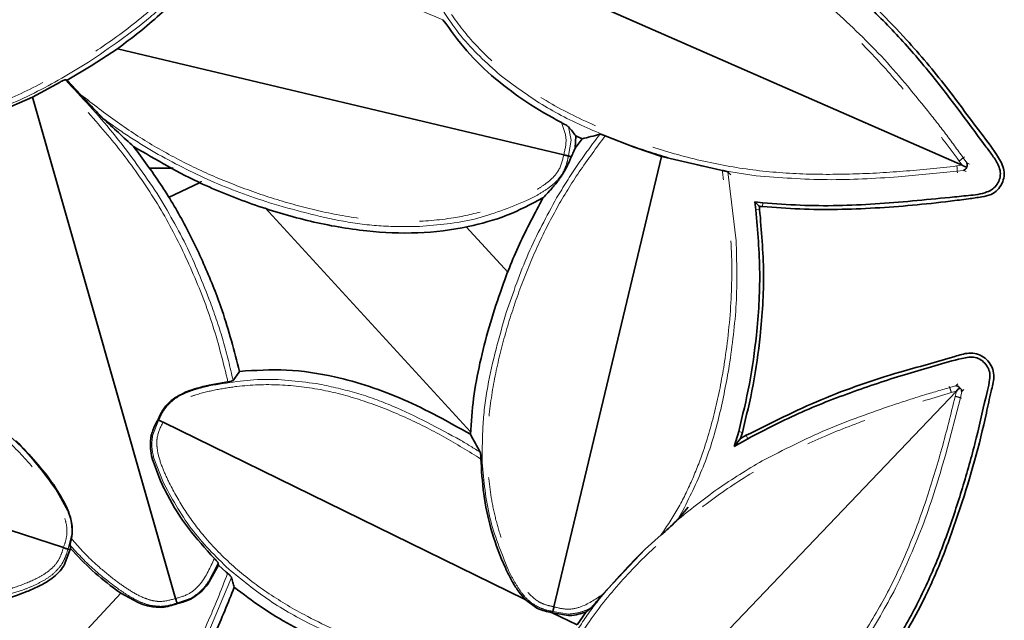
# Model space of a CAD drawing. Units: millimetres. Extents: x 5 to 879, y 5 to 589.
# Drawn here: x 232 to 253, y 86 to 99 of the extents above; entities that cross this region are included whole.
import ezdxf

# ---------------------------------------------------------------- set-up
doc = ezdxf.new("R2010")
doc.units = ezdxf.units.MM
doc.linetypes.add('PHANTOM', pattern=[12.7, 6.35, -1.27, 1.27, -1.27, 1.27, -1.27])

msp = doc.modelspace()

# ---------------------------------------------------------------- linework, layer by layer
at = {"color": 7, "linetype": 'Continuous', "lineweight": 35}
for p, q in [((240.682, 100.466), (251.715, 95.623)), ((233.711, 97.677), (234.255, 98.031)), ((234.255, 98.031), (243.48, 95.839)), ((233.217, 97.385), (233.711, 97.677)), ((232.499, 97.032), (233.07, 97.343)), ((233.177, 97.391), (233.18, 97.39)), ((233.5, 97.082), (233.217, 97.385)), ((231.794, 96.728), (232.499, 97.032)), ((232.499, 97.032), (235.458, 86.668)), ((243.728, 96.23), (243.716, 95.976)), ((243.716, 95.976), (243.858, 96.17)), ((243.858, 96.17), (243.728, 96.23)), ((244.338, 96.231), (244.933, 95.996)), ((244.933, 95.996), (245.498, 95.802)), ((245.498, 95.802), (243.277, 86.496)), ((243.636, 95.802), (243.576, 95.816)), ((243.636, 95.802), (243.634, 95.797)), ((243.636, 95.802), (243.638, 95.806)), ((245.498, 95.802), (246.726, 95.522)), ((234.907, 95.567), (235.406, 95.567)), ((246.726, 95.522), (246.753, 95.518)), ((246.934, 95.423), (246.871, 95.485)), ((251.739, 95.612), (251.715, 95.623)), ((251.807, 95.582), (251.739, 95.612)), ((235.965, 95.271), (235.311, 94.956)), ((243.154, 95.056), (243.194, 95.099)), ((247.431, 94.865), (247.451, 94.701)), ((247.431, 94.865), (247.522, 94.776)), ((247.595, 94.848), (247.431, 94.865)), ((237.307, 94.741), (241.555, 90.115)), ((242.332, 93.409), (241.465, 94.353)), ((221.687, 91.469), (233.138, 87.719)), ((236.539, 91.147), (236.15, 91.077)), ((251.666, 91.026), (251.615, 90.972)), ((243.271, 82.243), (251.596, 90.953)), ((251.615, 90.972), (251.596, 90.953)), ((235.092, 90.362), (235.095, 90.369)), ((235.088, 90.355), (235.092, 90.362)), ((235.108, 90.354), (235.092, 90.362)), ((242.682, 86.647), (235.197, 90.311)), ((247.097, 90.121), (247.005, 89.807)), ((247.005, 89.807), (247.136, 89.975)), ((247.005, 89.807), (247.288, 89.972)), ((247.173, 90.101), (247.136, 89.975)), ((247.136, 89.975), (247.249, 90.041)), ((234.974, 89.564), (235.155, 89.078)), ((241.769, 89.55), (241.771, 89.478)), ((246.051, 88.555), (245.979, 88.469)), ((245.979, 88.469), (245.832, 88.297)), ((233.302, 87.905), (233.319, 88.007)), ((245.161, 87.689), (245.495, 87.985)), ((233.153, 87.356), (233.274, 87.669)), ((233.231, 87.689), (233.275, 87.674)), ((233.275, 87.674), (233.274, 87.669)), ((233.277, 87.679), (233.275, 87.674)), ((233.277, 87.679), (233.287, 87.704)), ((245.161, 87.689), (244.281, 86.751)), ((236.344, 87.359), (236.151, 87.01)), ((236.344, 87.359), (236.505, 87.213)), ((236.505, 87.213), (236.531, 87.19)), ((230.525, 82.684), (234.324, 86.779)), ((234.235, 86.841), (234.324, 86.779)), ((234.685, 86.582), (234.324, 86.779)), ((242.682, 86.647), (242.556, 86.797)), ((235.489, 86.562), (235.481, 86.559)), ((235.489, 86.562), (235.485, 86.574)), ((235.497, 86.563), (235.489, 86.562)), ((242.682, 86.647), (242.925, 86.47)), ((243.241, 86.374), (243.24, 86.374)), ((243.755, 86.122), (243.241, 86.374)), ((243.241, 86.374), (243.247, 86.373)), ((243.247, 86.373), (243.254, 86.4)), ((243.254, 86.371), (243.247, 86.373)), ((243.578, 86.314), (243.254, 86.371)), ((243.755, 86.122), (243.947, 86.394))]:
    msp.add_line(p, q, dxfattribs=at)
at = {"color": 8, "linetype": 'PHANTOM', "lineweight": 18}
for p, q in [((233.177, 97.391), (233.178, 97.389)), ((243.582, 96.416), (243.631, 96.141)), ((243.631, 96.141), (243.579, 95.824)), ((243.48, 95.839), (243.482, 95.843)), ((243.48, 95.834), (243.48, 95.839)), ((243.576, 95.816), (243.575, 95.807)), ((243.634, 95.797), (243.575, 95.807)), ((243.579, 95.824), (243.576, 95.816)), ((243.579, 95.824), (243.638, 95.806)), ((251.652, 95.712), (251.715, 95.623)), ((251.738, 95.78), (251.764, 95.798)), ((251.738, 95.78), (251.814, 95.671)), ((251.814, 95.671), (251.867, 95.648)), ((247.456, 95.409), (246.803, 95.508)), ((246.871, 95.485), (247.044, 94.064)), ((251.615, 95.5), (250.392, 95.383)), ((251.715, 95.623), (251.607, 95.609)), ((251.746, 95.517), (251.615, 95.5)), ((251.619, 95.469), (251.615, 95.5)), ((251.8, 95.494), (251.746, 95.517)), ((247.595, 94.848), (247.587, 94.77)), ((247.53, 94.711), (247.451, 94.701)), ((251.449, 91.059), (251.457, 91.028)), ((251.457, 91.028), (251.585, 91.063)), ((251.585, 91.063), (251.625, 91.105)), ((251.747, 90.988), (251.707, 90.946)), ((251.678, 90.817), (251.369, 89.628)), ((251.491, 90.924), (251.596, 90.953)), ((251.596, 90.953), (251.572, 90.847)), ((251.707, 90.946), (251.678, 90.817)), ((251.709, 90.81), (251.678, 90.817)), ((235.095, 90.369), (235.112, 90.362)), ((235.104, 90.346), (234.984, 90.049)), ((235.104, 90.346), (235.088, 90.355)), ((235.104, 90.346), (235.108, 90.354)), ((235.108, 90.354), (235.112, 90.362)), ((235.197, 90.311), (235.195, 90.307)), ((235.199, 90.315), (235.197, 90.311)), ((247.097, 90.121), (247.173, 90.101)), ((247.249, 90.041), (247.288, 89.972)), ((235.19, 89.094), (235.007, 89.572)), ((232.977, 88.925), (233.224, 88.477)), ((245.832, 88.297), (245.944, 88.489)), ((233.312, 88.008), (233.235, 87.697)), ((233.136, 87.715), (233.138, 87.719)), ((233.139, 87.724), (233.138, 87.719)), ((233.231, 87.689), (233.229, 87.68)), ((233.274, 87.669), (233.229, 87.68)), ((233.235, 87.697), (233.231, 87.689)), ((233.235, 87.697), (233.277, 87.679)), ((236.134, 87.021), (236.335, 87.403)), ((236.616, 87.101), (236.113, 85.902)), ((235.454, 86.667), (235.458, 86.668)), ((235.458, 86.668), (235.463, 86.669)), ((235.477, 86.571), (235.485, 86.574)), ((235.481, 86.559), (235.477, 86.571)), ((235.485, 86.574), (235.494, 86.576)), ((235.494, 86.576), (235.795, 86.685)), ((235.497, 86.563), (235.494, 86.576)), ((243.24, 86.374), (243.245, 86.402)), ((243.254, 86.4), (243.245, 86.402)), ((243.254, 86.4), (243.262, 86.398)), ((243.262, 86.398), (243.254, 86.371)), ((243.262, 86.398), (243.579, 86.346)), ((243.272, 86.497), (243.277, 86.496)), ((243.277, 86.496), (243.281, 86.495)), ((244.039, 86.472), (244.05, 86.478))]:
    msp.add_line(p, q, dxfattribs=at)
for centre, start, end in [((251.316, 96.225), 303.1565, 313.3842), ((251.002, 95.508), 359.2133, 9.4409), ((250.894, 90.785), 13.1517, 23.3793), ((251.46, 90.244), 69.2084, 79.4361)]:
    msp.add_arc(centre, 0.613, start, end, dxfattribs=at)
for points, knots in [([(227.187, 95.95), (227.335, 96.291), (227.63, 96.972), (228.125, 97.965), (228.673, 98.927), (229.304, 99.833), (230.033, 100.672), (230.839, 101.442), (231.712, 102.151), (232.645, 102.757), (233.572, 103.185), (234.457, 103.431), (235.147, 103.516), (235.699, 103.519), (236.051, 103.498), (236.321, 103.438), (236.514, 103.359), (236.675, 103.233), (236.756, 103.121), (236.796, 103.065)], [0, 0, 0, 0, 0.083878, 0.167515, 0.250108, 0.333327, 0.4158, 0.500155, 0.58407, 0.668774, 0.750121, 0.813047, 0.875077, 0.906337, 0.937583, 0.954413, 0.968808, 0.984386, 1, 1, 1, 1]), ([(236.801, 103.057), (236.844, 103.003), (236.929, 102.894), (237.003, 102.703), (237.025, 102.496), (237.006, 102.22), (236.926, 101.877), (236.766, 101.349), (236.49, 100.711), (236.002, 99.932), (235.329, 99.164), (234.484, 98.441), (233.556, 97.804), (232.589, 97.25), (231.578, 96.789), (230.53, 96.441), (229.453, 96.188), (228.36, 95.995), (227.623, 95.905), (227.254, 95.86)], [0, 0, 0, 0, 0.015614, 0.031192, 0.045598, 0.062418, 0.093664, 0.124924, 0.186962, 0.249879, 0.331254, 0.415952, 0.499846, 0.584278, 0.666695, 0.749893, 0.8325, 0.916121, 1, 1, 1, 1]), ([(240.684, 100.471), (240.71, 100.535), (240.762, 100.662), (240.892, 100.821), (241.061, 100.942), (241.311, 101.061), (241.649, 101.162), (242.187, 101.282), (242.879, 101.356), (243.796, 101.316), (244.796, 101.109), (245.843, 100.73), (246.853, 100.236), (247.812, 99.669), (248.712, 99.016), (249.531, 98.276), (250.282, 97.463), (250.989, 96.608), (251.431, 96.011), (251.652, 95.712)], [0, 0, 0, 0, 0.015614, 0.031192, 0.045598, 0.062418, 0.093664, 0.124924, 0.186962, 0.249879, 0.331254, 0.415952, 0.499846, 0.584278, 0.666695, 0.749893, 0.8325, 0.916121, 1, 1, 1, 1]), ([(251.607, 95.609), (251.237, 95.57), (250.499, 95.491), (249.391, 95.432), (248.284, 95.435), (247.185, 95.537), (246.095, 95.757), (245.028, 96.079), (243.981, 96.489), (242.994, 97.003), (242.164, 97.599), (241.514, 98.247), (241.1, 98.806), (240.825, 99.284), (240.67, 99.6), (240.589, 99.865), (240.563, 100.072), (240.592, 100.274), (240.651, 100.399), (240.68, 100.462)], [0, 0, 0, 0, 0.0838783, 0.1675155, 0.2501079, 0.3333275, 0.4158003, 0.5001549, 0.5840698, 0.6687739, 0.7501214, 0.8130465, 0.8750769, 0.9063373, 0.9375828, 0.9544129, 0.9688079, 0.9843863, 1, 1, 1, 1]), ([(236.025, 99.822), (235.857, 99.619), (235.521, 99.213), (234.746, 98.497), (234.094, 98.053), (233.66, 97.757)], [0, 0, 0, 0, 0.250913, 0.501215, 1, 1, 1, 1]), ([(235.844, 99.484), (236.282, 99.497), (237.158, 99.524), (238.324, 99.388), (239.333, 99.196), (240.182, 98.968), (240.72, 98.744), (240.984, 98.634)], [0, 0, 0, 0, 0.24996, 0.499959, 0.667645, 0.836471, 1, 1, 1, 1]), ([(242.167, 97.486), (241.882, 97.744), (241.312, 98.259), (240.921, 98.92), (240.725, 99.251)], [0, 0, 0, 0, 0.49984, 1, 1, 1, 1]), ([(248.99, 98.903), (249.35, 98.568), (250.07, 97.901), (250.688, 97.139), (250.996, 96.759)], [0, 0, 0, 0, 0.500695, 1, 1, 1, 1]), ([(233.66, 97.757), (233.29, 97.533), (232.549, 97.085), (231.745, 96.764), (231.342, 96.603)], [0, 0, 0, 0, 0.499711, 1, 1, 1, 1]), ([(236.539, 91.147), (236.444, 91.535), (236.251, 92.318), (235.813, 93.439), (235.287, 94.518), (234.649, 95.512), (233.902, 96.453), (233.354, 97.04), (233.07, 97.343)], [0, 0, 0, 0, 0.16599, 0.335595, 0.499967, 0.665356, 0.826881, 1, 1, 1, 1]), ([(233.178, 97.389), (233.514, 97.032), (234.185, 96.317), (234.749, 95.514), (235.031, 95.112)], [0, 0, 0, 0, 0.499306, 1, 1, 1, 1]), ([(244.937, 96.009), (244.61, 96.133), (243.956, 96.38), (243.014, 96.857), (242.45, 97.276), (242.167, 97.486)], [0, 0, 0, 0, 0.332465, 0.665744, 1, 1, 1, 1]), ([(233.5, 97.082), (233.75, 96.889), (234.238, 96.511), (235.014, 96.007), (235.821, 95.576), (236.671, 95.21), (237.546, 94.906), (238.449, 94.66), (239.362, 94.498), (240.287, 94.44), (241.129, 94.507), (241.88, 94.677), (242.389, 94.863), (242.741, 95.026), (242.946, 95.133), (243.124, 95.249), (243.266, 95.374), (243.412, 95.555), (243.452, 95.721), (243.48, 95.834)], [0, 0, 0, 0, 0.0853611, 0.1669861, 0.2500958, 0.3324345, 0.4170135, 0.5001932, 0.585178, 0.6672386, 0.7501727, 0.8127075, 0.8751688, 0.8965731, 0.9177782, 0.9376896, 0.9542345, 0.968915, 1, 1, 1, 1]), ([(250.996, 96.759), (251.123, 96.598), (251.377, 96.277), (251.617, 95.945), (251.738, 95.78)], [0, 0, 0, 0, 0.499775, 1, 1, 1, 1]), ([(235.027, 95.887), (234.842, 95.999), (234.472, 96.222), (234.122, 96.475), (233.946, 96.601)], [0, 0, 0, 0, 0.5003544, 1, 1, 1, 1]), ([(243.482, 95.843), (243.508, 95.956), (243.562, 96.183), (243.474, 96.399), (243.431, 96.508)], [0, 0, 0, 0, 0.499933, 1, 1, 1, 1]), ([(244.338, 96.231), (244.155, 95.985), (243.798, 95.506), (243.326, 94.74), (242.924, 93.946), (242.582, 93.111), (242.297, 92.258), (242.071, 91.377), (241.925, 90.485), (241.883, 89.585), (241.954, 88.842), (242.081, 88.26), (242.212, 87.831), (242.351, 87.481), (242.479, 87.207), (242.585, 87.009), (242.728, 86.794), (242.902, 86.622), (243.108, 86.532), (243.217, 86.509), (243.272, 86.497)], [0, 0, 0, 0, 0.0852306, 0.1663067, 0.2500803, 0.3324426, 0.4169862, 0.5001646, 0.5850827, 0.6678826, 0.750131, 0.7918794, 0.8334656, 0.875168, 0.8967625, 0.9177544, 0.9376841, 0.9687789, 0.9842288, 1, 1, 1, 1]), ([(243.333, 94.95), (243.472, 95.176), (243.749, 95.629), (244.067, 96.053), (244.226, 96.265)], [0, 0, 0, 0, 0.500435, 1, 1, 1, 1]), ([(237.398, 94.847), (236.989, 94.988), (236.17, 95.27), (235.408, 95.681), (235.027, 95.887)], [0, 0, 0, 0, 0.499711, 1, 1, 1, 1]), ([(246.726, 95.522), (246.423, 95.587), (245.818, 95.716), (245.231, 95.911), (244.937, 96.009)], [0, 0, 0, 0, 0.500205, 1, 1, 1, 1]), ([(243.575, 95.807), (243.565, 95.755), (243.544, 95.65), (243.501, 95.551), (243.479, 95.501)], [0, 0, 0, 0, 0.49143, 1, 1, 1, 1]), ([(243.479, 95.501), (243.435, 95.432), (243.349, 95.295), (243.221, 95.196), (243.158, 95.148)], [0, 0, 0, 0, 0.509892, 1, 1, 1, 1]), ([(245.495, 87.985), (245.614, 88.164), (245.853, 88.523), (246.139, 89.111), (246.414, 89.822), (246.647, 90.664), (246.847, 91.739), (246.966, 92.928), (246.954, 94.235), (246.82, 95.088), (246.753, 95.518)], [0, 0, 0, 0, 0.082606, 0.165479, 0.250008, 0.375008, 0.500032, 0.669064, 0.833072, 1, 1, 1, 1]), ([(250.392, 95.383), (249.903, 95.353), (248.924, 95.292), (247.946, 95.37), (247.456, 95.409)], [0, 0, 0, 0, 0.499306, 1, 1, 1, 1]), ([(235.031, 95.112), (235.254, 94.74), (235.699, 93.997), (236.017, 93.191), (236.176, 92.789)], [0, 0, 0, 0, 0.500283, 1, 1, 1, 1]), ([(243.158, 95.148), (243.086, 95.1), (242.944, 95.005), (242.789, 94.931), (242.713, 94.895)], [0, 0, 0, 0, 0.505454, 1, 1, 1, 1]), ([(240.499, 94.356), (240.235, 94.355), (239.708, 94.353), (238.662, 94.488), (237.904, 94.704), (237.398, 94.847)], [0, 0, 0, 0, 0.250913, 0.501215, 1, 1, 1, 1]), ([(242.713, 94.895), (242.358, 94.749), (241.648, 94.457), (240.882, 94.39), (240.499, 94.356)], [0, 0, 0, 0, 0.50015, 1, 1, 1, 1]), ([(242.291, 92.579), (242.433, 92.988), (242.715, 93.807), (243.127, 94.569), (243.333, 94.95)], [0, 0, 0, 0, 0.499711, 1, 1, 1, 1]), ([(247.044, 94.064), (247.056, 93.631), (247.08, 92.765), (246.962, 91.907), (246.903, 91.478)], [0, 0, 0, 0, 0.500283, 1, 1, 1, 1]), ([(236.176, 92.789), (236.27, 92.525), (236.457, 91.995), (236.583, 91.449), (236.646, 91.175)], [0, 0, 0, 0, 0.499513, 1, 1, 1, 1]), ([(241.797, 89.479), (241.796, 89.743), (241.795, 90.27), (241.931, 91.316), (242.147, 92.074), (242.291, 92.579)], [0, 0, 0, 0, 0.250913, 0.501215, 1, 1, 1, 1]), ([(221.793, 91.494), (222.157, 91.569), (222.884, 91.719), (223.981, 91.885), (225.084, 91.989), (226.187, 91.995), (227.293, 91.881), (228.386, 91.664), (229.469, 91.358), (230.501, 90.942), (231.384, 90.43), (232.094, 89.848), (232.56, 89.331), (232.881, 88.882), (233.066, 88.582), (233.172, 88.326), (233.218, 88.123), (233.208, 87.919), (233.162, 87.789), (233.139, 87.724)], [0, 0, 0, 0, 0.083878, 0.167515, 0.250108, 0.333327, 0.4158, 0.500155, 0.58407, 0.668774, 0.750121, 0.813047, 0.875077, 0.906337, 0.937583, 0.954413, 0.968808, 0.984386, 1, 1, 1, 1]), ([(233.136, 87.715), (233.116, 87.649), (233.077, 87.516), (232.963, 87.346), (232.806, 87.209), (232.569, 87.066), (232.243, 86.933), (231.719, 86.761), (231.037, 86.62), (230.12, 86.571), (229.105, 86.681), (228.027, 86.956), (226.973, 87.349), (225.963, 87.821), (225.004, 88.384), (224.118, 89.041), (223.291, 89.777), (222.505, 90.56), (222.007, 91.111), (221.758, 91.387)], [0, 0, 0, 0, 0.015614, 0.031192, 0.045598, 0.062418, 0.093664, 0.124924, 0.186962, 0.249879, 0.331254, 0.415952, 0.499846, 0.584278, 0.666695, 0.749893, 0.8325, 0.916121, 1, 1, 1, 1]), ([(246.903, 91.478), (246.84, 91.135), (246.713, 90.446), (246.412, 89.434), (246.1, 88.804), (245.944, 88.489)], [0, 0, 0, 0, 0.332465, 0.665744, 1, 1, 1, 1]), ([(236.153, 91.063), (236.532, 91.127), (237.289, 91.255), (238.051, 91.152), (238.432, 91.101)], [0, 0, 0, 0, 0.50015, 1, 1, 1, 1]), ([(241.769, 89.55), (241.515, 89.707), (241.007, 90.021), (240.197, 90.43), (239.364, 90.762), (238.495, 90.998), (237.616, 91.107), (236.868, 91.08), (236.284, 90.985), (235.92, 90.9), (235.642, 90.794), (235.449, 90.681), (235.292, 90.517), (235.23, 90.382), (235.199, 90.315)], [0, 0, 0, 0, 0.125072, 0.250135, 0.37986, 0.500187, 0.626538, 0.750118, 0.81265, 0.875161, 0.906414, 0.937629, 0.968775, 1, 1, 1, 1]), ([(235.663, 90.914), (235.744, 90.945), (235.904, 91.006), (236.071, 91.044), (236.153, 91.063)], [0, 0, 0, 0, 0.5054542, 1, 1, 1, 1]), ([(238.432, 91.101), (238.689, 91.044), (239.204, 90.93), (240.194, 90.568), (240.887, 90.191), (241.348, 89.94)], [0, 0, 0, 0, 0.250913, 0.501215, 1, 1, 1, 1]), ([(250.283, 90.666), (250.477, 90.73), (250.866, 90.859), (251.26, 90.972), (251.457, 91.028)], [0, 0, 0, 0, 0.4997746, 1, 1, 1, 1]), ([(235.273, 90.639), (235.331, 90.698), (235.445, 90.812), (235.592, 90.88), (235.663, 90.914)], [0, 0, 0, 0, 0.509892, 1, 1, 1, 1]), ([(243.267, 82.246), (243.216, 82.292), (243.114, 82.385), (243.009, 82.561), (242.954, 82.762), (242.927, 83.038), (242.948, 83.389), (243.019, 83.936), (243.186, 84.611), (243.538, 85.46), (244.075, 86.329), (244.789, 87.182), (245.598, 87.963), (246.46, 88.67), (247.381, 89.292), (248.356, 89.808), (249.378, 90.236), (250.423, 90.608), (251.135, 90.819), (251.491, 90.924)], [0, 0, 0, 0, 0.015614, 0.031192, 0.045598, 0.062418, 0.093664, 0.124924, 0.186962, 0.249879, 0.331254, 0.415952, 0.499846, 0.584278, 0.666695, 0.749893, 0.8325, 0.916121, 1, 1, 1, 1]), ([(251.572, 90.847), (251.483, 90.486), (251.305, 89.765), (250.981, 88.704), (250.599, 87.664), (250.128, 86.667), (249.547, 85.718), (248.88, 84.825), (248.137, 83.982), (247.316, 83.23), (246.473, 82.655), (245.641, 82.265), (244.974, 82.067), (244.431, 81.972), (244.08, 81.935), (243.804, 81.949), (243.601, 81.996), (243.421, 82.093), (243.323, 82.19), (243.274, 82.239)], [0, 0, 0, 0, 0.083878, 0.167515, 0.250108, 0.333327, 0.4158, 0.500155, 0.58407, 0.668774, 0.750121, 0.813047, 0.875077, 0.906337, 0.937583, 0.954413, 0.968808, 0.984386, 1, 1, 1, 1]), ([(235.112, 90.362), (235.133, 90.411), (235.177, 90.509), (235.24, 90.595), (235.273, 90.639)], [0, 0, 0, 0, 0.49143, 1, 1, 1, 1]), ([(247.582, 89.515), (248.02, 89.739), (248.893, 90.187), (249.82, 90.507), (250.283, 90.666)], [0, 0, 0, 0, 0.500695, 1, 1, 1, 1]), ([(231.37, 90.541), (231.679, 90.312), (232.297, 89.855), (232.75, 89.235), (232.977, 88.925)], [0, 0, 0, 0, 0.49984, 1, 1, 1, 1]), ([(235.195, 90.307), (235.146, 90.207), (235.074, 90.061), (235.066, 89.839), (235.096, 89.622), (235.186, 89.357), (235.37, 88.959), (235.642, 88.479), (236.078, 87.892), (236.642, 87.317), (237.343, 86.779), (238.23, 86.249), (239.308, 85.76), (240.56, 85.331), (241.854, 85.039), (242.734, 84.977), (243.174, 84.945)], [0, 0, 0, 0, 0.031113, 0.045876, 0.062343, 0.093577, 0.124843, 0.187305, 0.249864, 0.332206, 0.414986, 0.499882, 0.624908, 0.749947, 0.874965, 1, 1, 1, 1]), ([(235.007, 89.572), (234.989, 89.649), (234.953, 89.807), (234.974, 89.967), (234.984, 90.049)], [0, 0, 0, 0, 0.490047, 1, 1, 1, 1]), ([(241.348, 89.94), (241.416, 89.899), (241.553, 89.818), (241.687, 89.733), (241.755, 89.691)], [0, 0, 0, 0, 0.499964, 1, 1, 1, 1]), ([(251.369, 89.628), (251.231, 89.158), (250.953, 88.218), (250.545, 87.325), (250.341, 86.878)], [0, 0, 0, 0, 0.4993061, 1, 1, 1, 1]), ([(242.333, 87.264), (242.188, 87.62), (241.897, 88.33), (241.83, 89.096), (241.797, 89.479)], [0, 0, 0, 0, 0.50015, 1, 1, 1, 1]), ([(245.801, 88.266), (246.083, 88.495), (246.648, 88.953), (247.271, 89.327), (247.582, 89.515)], [0, 0, 0, 0, 0.499739, 1, 1, 1, 1]), ([(236.557, 87.272), (236.283, 87.541), (235.735, 88.08), (235.371, 88.756), (235.19, 89.094)], [0, 0, 0, 0, 0.49984, 1, 1, 1, 1]), ([(233.224, 88.477), (233.252, 88.403), (233.309, 88.252), (233.311, 88.09), (233.312, 88.008)], [0, 0, 0, 0, 0.490047, 1, 1, 1, 1]), ([(233.275, 87.767), (233.426, 87.604), (233.728, 87.277), (234.082, 87.009), (234.26, 86.875)], [0, 0, 0, 0, 0.500032, 1, 1, 1, 1]), ([(233.302, 87.905), (233.399, 87.795), (233.591, 87.576), (233.912, 87.279), (234.225, 87.029), (234.524, 86.821), (234.765, 86.689), (234.972, 86.622), (235.19, 86.592), (235.348, 86.637), (235.454, 86.667)], [0, 0, 0, 0, 0.1670828, 0.333541, 0.5004349, 0.6255443, 0.7505244, 0.8135934, 0.8754917, 1, 1, 1, 1]), ([(233.229, 87.68), (233.215, 87.629), (233.185, 87.526), (233.134, 87.431), (233.108, 87.383)], [0, 0, 0, 0, 0.49143, 1, 1, 1, 1]), ([(243.497, 85.565), (243.61, 85.761), (243.835, 86.154), (244.373, 86.882), (244.846, 87.366), (245.161, 87.689)], [0, 0, 0, 0, 0.250824, 0.5011, 1, 1, 1, 1]), ([(233.108, 87.383), (233.058, 87.317), (232.961, 87.188), (232.825, 87.1), (232.759, 87.057)], [0, 0, 0, 0, 0.5098919, 1, 1, 1, 1]), ([(235.463, 86.669), (235.56, 86.697), (235.755, 86.751), (236.053, 87.037), (236.176, 87.313), (236.258, 87.498)], [0, 0, 0, 0, 0.249996, 0.499628, 1, 1, 1, 1]), ([(234.277, 83.361), (234.515, 83.649), (234.99, 84.224), (235.605, 85.159), (236.133, 86.146), (236.398, 86.842), (236.531, 87.19)], [0, 0, 0, 0, 0.250017, 0.500015, 0.749991, 1, 1, 1, 1]), ([(239.264, 85.681), (238.942, 85.818), (238.298, 86.092), (237.377, 86.608), (236.831, 87.05), (236.557, 87.272)], [0, 0, 0, 0, 0.332465, 0.665744, 1, 1, 1, 1]), ([(242.586, 86.819), (242.538, 86.891), (242.444, 87.034), (242.37, 87.188), (242.333, 87.264)], [0, 0, 0, 0, 0.505454, 1, 1, 1, 1]), ([(232.759, 87.057), (232.683, 87.016), (232.533, 86.933), (232.374, 86.872), (232.295, 86.842)], [0, 0, 0, 0, 0.505454, 1, 1, 1, 1]), ([(235.795, 86.685), (235.863, 86.732), (235.996, 86.824), (236.089, 86.957), (236.134, 87.021)], [0, 0, 0, 0, 0.509953, 1, 1, 1, 1]), ([(232.295, 86.842), (231.928, 86.726), (231.197, 86.495), (230.428, 86.491), (230.043, 86.49)], [0, 0, 0, 0, 0.5001496, 1, 1, 1, 1]), ([(234.26, 86.875), (234.329, 86.827), (234.469, 86.729), (234.621, 86.651), (234.698, 86.611)], [0, 0, 0, 0, 0.494546, 1, 1, 1, 1]), ([(242.939, 86.498), (242.87, 86.542), (242.733, 86.628), (242.634, 86.756), (242.586, 86.819)], [0, 0, 0, 0, 0.5098919, 1, 1, 1, 1]), ([(243.281, 86.495), (243.369, 86.473), (243.544, 86.428), (243.906, 86.495), (244.131, 86.649), (244.281, 86.751)], [0, 0, 0, 0, 0.250279, 0.499985, 1, 1, 1, 1]), ([(250.341, 86.878), (250.133, 86.498), (249.717, 85.739), (249.182, 85.057), (248.915, 84.716)], [0, 0, 0, 0, 0.500283, 1, 1, 1, 1]), ([(234.698, 86.611), (234.771, 86.58), (234.92, 86.517), (235.081, 86.509), (235.163, 86.505)], [0, 0, 0, 0, 0.490108, 1, 1, 1, 1]), ([(235.163, 86.505), (235.218, 86.51), (235.325, 86.521), (235.427, 86.554), (235.477, 86.571)], [0, 0, 0, 0, 0.50857, 1, 1, 1, 1]), ([(243.245, 86.402), (243.193, 86.412), (243.088, 86.433), (242.989, 86.476), (242.939, 86.498)], [0, 0, 0, 0, 0.49143, 1, 1, 1, 1]), ([(243.579, 86.346), (243.661, 86.353), (243.821, 86.369), (243.967, 86.438), (244.039, 86.472)], [0, 0, 0, 0, 0.509953, 1, 1, 1, 1])]:
    msp.add_open_spline(points, degree=3, knots=knots, dxfattribs=at)
at = {"color": 7, "linetype": 'Continuous', "lineweight": 35}
for points, knots in [([(234.255, 98.031), (234.555, 98.259), (235.13, 98.695), (235.613, 99.229), (235.844, 99.484)], [0, 0, 0, 0, 0.5224038, 1, 1, 1, 1]), ([(247.595, 94.848), (247.852, 94.829), (248.626, 94.771), (249.919, 94.804), (251.078, 94.926), (251.847, 94.997), (252.152, 95.031), (252.352, 95.127), (252.445, 95.227), (252.5, 95.351), (252.511, 95.487), (252.463, 95.655), (252.342, 95.828), (251.856, 96.481), (251.213, 97.36), (250.324, 98.388), (249.815, 98.878), (249.56, 99.123)], [0, 0, 0, 0, 0.078371, 0.235222, 0.391953, 0.431308, 0.470393, 0.483936, 0.497481, 0.511006, 0.524456, 0.538018, 0.562957, 0.58806, 0.785516, 0.892786, 1, 1, 1, 1]), ([(247.587, 94.77), (247.845, 94.75), (248.619, 94.692), (249.917, 94.724), (251.078, 94.829), (251.812, 94.926), (252.095, 94.964), (252.307, 95.003), (252.452, 95.109), (252.546, 95.242), (252.59, 95.399), (252.581, 95.563), (252.441, 95.853), (252.013, 96.395), (251.398, 97.256), (250.669, 98.121), (250.179, 98.628), (249.983, 98.83)], [0, 0, 0, 0, 0.080941, 0.243396, 0.405959, 0.44641, 0.474935, 0.496069, 0.512849, 0.529631, 0.546346, 0.563036, 0.579806, 0.646129, 0.778936, 0.911719, 1, 1, 1, 1]), ([(240.984, 98.634), (241.142, 98.414), (241.461, 97.97), (241.865, 97.584), (242.083, 97.4), (242.091, 97.394)], [0, 0, 0, 0, 0.486784, 0.982202, 1, 1, 1, 1]), ([(233.177, 97.391), (233.173, 97.39), (233.167, 97.39), (233.152, 97.384), (233.142, 97.38), (233.137, 97.378), (233.136, 97.377), (233.133, 97.376), (233.123, 97.372), (233.102, 97.361), (233.082, 97.35), (233.07, 97.343)], [0, 0, 0, 0, 0.226057, 0.357839, 0.499861, 0.500365, 0.504758, 0.51733, 0.565442, 0.75036, 1, 1, 1, 1]), ([(233.18, 97.39), (233.185, 97.389), (233.198, 97.387), (233.21, 97.386), (233.217, 97.385)], [0, 0, 0, 0, 0.457362, 1, 1, 1, 1]), ([(242.091, 97.394), (242.295, 97.233), (242.717, 96.901), (243.188, 96.641), (243.431, 96.508)], [0, 0, 0, 0, 0.484326, 1, 1, 1, 1]), ([(233.946, 96.601), (233.939, 96.608), (233.87, 96.675), (233.714, 96.85), (233.574, 97.002), (233.5, 97.082)], [0, 0, 0, 0, 0.052749, 0.504362, 1, 1, 1, 1]), ([(234.589, 96.011), (234.487, 96.104), (234.291, 96.283), (234.058, 96.498), (233.946, 96.601)], [0, 0, 0, 0, 0.518276, 1, 1, 1, 1]), ([(243.582, 96.416), (243.58, 96.418), (243.575, 96.423), (243.555, 96.437), (243.523, 96.457), (243.483, 96.48), (243.452, 96.496), (243.436, 96.505), (243.431, 96.508)], [0, 0, 0, 0, 0.116958, 0.2506184, 0.4999877, 0.7503928, 0.9157198, 1, 1, 1, 1]), ([(243.582, 96.416), (243.609, 96.385), (243.664, 96.319), (243.706, 96.26), (243.728, 96.23)], [0, 0, 0, 0, 0.476899, 1, 1, 1, 1]), ([(243.858, 96.17), (243.919, 96.185), (244.04, 96.217), (244.164, 96.249), (244.226, 96.265)], [0, 0, 0, 0, 0.501772, 1, 1, 1, 1]), ([(244.338, 96.231), (244.326, 96.236), (244.301, 96.246), (244.271, 96.256), (244.251, 96.262), (244.235, 96.265), (244.23, 96.265), (244.226, 96.265)], [0, 0, 0, 0, 0.2498737, 0.4997592, 0.635961, 0.7661078, 1, 1, 1, 1]), ([(234.589, 96.011), (234.779, 95.755), (235.159, 95.245), (235.65, 94.415), (236.071, 93.538), (236.475, 92.524), (236.67, 91.786), (236.781, 91.364)], [0, 0, 0, 0, 0.184279, 0.368523, 0.558013, 0.747543, 1, 1, 1, 1]), ([(243.051, 94.948), (242.806, 94.82), (242.315, 94.564), (241.438, 94.321), (240.463, 94.198), (239.363, 94.247), (238.239, 94.446), (237.106, 94.782), (235.865, 95.267), (235.057, 95.738), (234.589, 96.011)], [0, 0, 0, 0, 0.092672, 0.185556, 0.303584, 0.421793, 0.553731, 0.68617, 0.818362, 1, 1, 1, 1]), ([(243.716, 95.976), (243.704, 95.949), (243.682, 95.897), (243.652, 95.835), (243.638, 95.806)], [0, 0, 0, 0, 0.522326, 1, 1, 1, 1]), ([(243.48, 95.839), (243.492, 95.836), (243.514, 95.831), (243.544, 95.823), (243.568, 95.818), (243.573, 95.816), (243.576, 95.816)], [0, 0, 0, 0, 0.2379364, 0.4836184, 0.7375022, 1, 1, 1, 1]), ([(243.491, 95.495), (243.508, 95.527), (243.54, 95.585), (243.589, 95.688), (243.615, 95.751), (243.634, 95.797)], [0, 0, 0, 0, 0.248914, 0.454667, 1, 1, 1, 1]), ([(251.814, 95.671), (251.818, 95.659), (251.824, 95.639), (251.819, 95.607), (251.811, 95.59), (251.807, 95.582)], [0, 0, 0, 0, 0.486083, 0.765377, 1, 1, 1, 1]), ([(243.194, 95.099), (243.238, 95.148), (243.291, 95.208), (243.371, 95.313), (243.411, 95.369), (243.454, 95.433), (243.478, 95.474), (243.491, 95.495)], [0, 0, 0, 0, 0.527609, 0.63997, 0.764753, 0.877216, 1, 1, 1, 1]), ([(246.753, 95.518), (246.762, 95.516), (246.779, 95.513), (246.795, 95.51), (246.803, 95.508)], [0, 0, 0, 0, 0.500806, 1, 1, 1, 1]), ([(246.803, 95.508), (246.811, 95.506), (246.828, 95.502), (246.848, 95.496), (246.864, 95.49), (246.868, 95.487), (246.871, 95.485)], [0, 0, 0, 0, 0.251966, 0.500951, 0.752577, 1, 1, 1, 1]), ([(251.746, 95.517), (251.758, 95.523), (251.777, 95.532), (251.797, 95.558), (251.804, 95.575), (251.807, 95.582)], [0, 0, 0, 0, 0.486074, 0.769987, 1, 1, 1, 1]), ([(235.988, 95.292), (235.985, 95.288), (235.978, 95.279), (235.969, 95.273), (235.965, 95.271)], [0, 0, 0, 0, 0.498261, 1, 1, 1, 1]), ([(243.051, 94.948), (243.075, 94.973), (243.108, 95.007), (243.144, 95.045), (243.154, 95.056)], [0, 0, 0, 0, 0.725417, 1, 1, 1, 1]), ([(241.551, 90.064), (241.569, 90.312), (241.604, 90.807), (241.789, 91.795), (242.102, 92.863), (242.547, 94.003), (242.882, 94.632), (243.051, 94.948)], [0, 0, 0, 0, 0.144478, 0.28902, 0.584852, 0.791605, 1, 1, 1, 1]), ([(247.097, 90.121), (247.176, 90.449), (247.335, 91.105), (247.485, 92.201), (247.563, 93.405), (247.489, 94.268), (247.451, 94.701)], [0, 0, 0, 0, 0.218586, 0.438635, 0.717581, 1, 1, 1, 1]), ([(247.173, 90.101), (247.252, 90.428), (247.412, 91.085), (247.563, 92.185), (247.642, 93.399), (247.567, 94.272), (247.53, 94.711)], [0, 0, 0, 0, 0.217154, 0.435744, 0.716111, 1, 1, 1, 1]), ([(247.522, 94.776), (247.523, 94.765), (247.525, 94.749), (247.528, 94.727), (247.529, 94.716), (247.53, 94.711)], [0, 0, 0, 0, 0.499989, 0.749993, 1, 1, 1, 1]), ([(247.587, 94.77), (247.576, 94.771), (247.56, 94.772), (247.538, 94.775), (247.527, 94.776), (247.522, 94.776)], [0, 0, 0, 0, 0.499986, 0.749991, 1, 1, 1, 1]), ([(246.873, 82.157), (247.016, 82.246), (247.445, 82.512), (247.972, 82.936), (248.464, 83.396), (248.815, 83.758), (249.15, 84.135), (249.579, 84.656), (250.079, 85.335), (250.613, 86.198), (251.063, 87.107), (251.436, 88.049), (251.744, 89.012), (252.02, 89.983), (252.174, 90.717), (252.286, 91.16), (252.293, 91.327), (252.248, 91.455), (252.165, 91.562), (252.051, 91.635), (251.917, 91.669), (251.635, 91.622), (251.221, 91.496), (250.472, 91.287), (249.528, 90.972), (248.39, 90.544), (247.656, 90.163), (247.288, 89.972)], [0, 0, 0, 0, 0.030676, 0.092112, 0.122779, 0.153443, 0.184106, 0.214767, 0.276326, 0.33787, 0.399458, 0.461072, 0.522409, 0.583733, 0.64506, 0.659105, 0.667131, 0.675143, 0.683274, 0.691389, 0.699515, 0.707649, 0.743087, 0.778524, 0.849409, 0.924457, 1, 1, 1, 1]), ([(246.913, 82.089), (247.198, 82.274), (247.769, 82.644), (248.612, 83.411), (249.458, 84.338), (250.267, 85.447), (250.889, 86.537), (251.346, 87.578), (251.793, 88.86), (252.118, 89.99), (252.297, 90.899), (252.382, 91.198), (252.357, 91.407), (252.282, 91.552), (252.165, 91.665), (252.016, 91.733), (251.807, 91.749), (251.281, 91.578), (250.253, 91.316), (248.789, 90.811), (247.762, 90.297), (247.249, 90.041)], [0, 0, 0, 0, 0.061023, 0.122112, 0.204045, 0.286217, 0.368113, 0.429148, 0.490213, 0.611957, 0.639533, 0.657368, 0.666955, 0.67654, 0.686147, 0.695699, 0.705306, 0.723155, 0.793799, 0.896996, 1, 1, 1, 1]), ([(236.781, 91.364), (237.105, 91.384), (237.761, 91.424), (238.665, 91.285), (239.47, 91.059), (240.426, 90.694), (241.098, 90.317), (241.551, 90.064)], [0, 0, 0, 0, 0.192841, 0.391181, 0.541214, 0.691326, 1, 1, 1, 1]), ([(236.646, 91.175), (236.669, 91.206), (236.714, 91.27), (236.759, 91.333), (236.781, 91.364)], [0, 0, 0, 0, 0.493493, 1, 1, 1, 1]), ([(236.15, 91.077), (236.068, 91.058), (235.916, 91.023), (235.752, 90.97), (235.671, 90.936), (235.656, 90.93)], [0, 0, 0, 0, 0.488846, 0.909667, 1, 1, 1, 1]), ([(236.646, 91.175), (236.644, 91.173), (236.638, 91.169), (236.612, 91.161), (236.578, 91.153), (236.552, 91.149), (236.539, 91.147)], [0, 0, 0, 0, 0.250003, 0.500007, 0.750003, 1, 1, 1, 1]), ([(251.585, 91.063), (251.598, 91.062), (251.619, 91.061), (251.647, 91.045), (251.66, 91.032), (251.666, 91.026)], [0, 0, 0, 0, 0.486083, 0.765377, 1, 1, 1, 1]), ([(251.707, 90.946), (251.705, 90.96), (251.704, 90.981), (251.686, 91.008), (251.672, 91.02), (251.666, 91.026)], [0, 0, 0, 0, 0.486074, 0.769987, 1, 1, 1, 1]), ([(235.656, 90.93), (235.54, 90.872), (235.392, 90.799), (235.282, 90.677), (235.258, 90.651)], [0, 0, 0, 0, 0.783172, 1, 1, 1, 1]), ([(235.258, 90.651), (235.236, 90.622), (235.17, 90.535), (235.125, 90.435), (235.095, 90.369)], [0, 0, 0, 0, 0.337439, 1, 1, 1, 1]), ([(235.088, 90.355), (235.055, 90.296), (235.001, 90.2), (234.971, 90.095), (234.959, 90.055)], [0, 0, 0, 0, 0.623854, 1, 1, 1, 1]), ([(235.197, 90.311), (235.187, 90.316), (235.166, 90.326), (235.138, 90.34), (235.116, 90.35), (235.111, 90.353), (235.108, 90.354)], [0, 0, 0, 0, 0.237936, 0.483618, 0.737502, 1, 1, 1, 1]), ([(234.959, 90.055), (234.954, 90.028), (234.92, 89.869), (234.941, 89.699), (234.974, 89.566), (234.974, 89.564)], [0, 0, 0, 0, 0.165177, 0.991153, 1, 1, 1, 1]), ([(241.551, 90.064), (241.585, 90.001), (241.65, 89.88), (241.721, 89.753), (241.755, 89.691)], [0, 0, 0, 0, 0.514428, 1, 1, 1, 1]), ([(232.991, 88.934), (232.973, 88.961), (232.737, 89.322), (232.44, 89.637), (232.165, 89.929)], [0, 0, 0, 0, 0.074208, 1, 1, 1, 1]), ([(241.769, 89.55), (241.769, 89.565), (241.768, 89.59), (241.766, 89.618), (241.764, 89.645), (241.761, 89.667), (241.758, 89.684), (241.756, 89.689), (241.755, 89.691)], [0, 0, 0, 0, 0.2498232, 0.409133, 0.5002937, 0.7498428, 0.8807189, 1, 1, 1, 1]), ([(241.771, 89.478), (241.787, 89.23), (241.82, 88.74), (241.991, 88.008), (242.173, 87.518), (242.291, 87.266), (242.299, 87.248)], [0, 0, 0, 0, 0.322823, 0.639062, 0.973829, 1, 1, 1, 1]), ([(235.155, 89.078), (235.198, 88.989), (235.36, 88.655), (235.704, 88.104), (236.073, 87.7), (236.258, 87.498)], [0, 0, 0, 0, 0.153609, 0.574658, 1, 1, 1, 1]), ([(233.236, 88.482), (233.235, 88.485), (233.171, 88.644), (233.08, 88.79), (232.991, 88.934)], [0, 0, 0, 0, 0.01928, 1, 1, 1, 1]), ([(233.319, 88.007), (233.32, 88.073), (233.324, 88.236), (233.269, 88.39), (233.236, 88.482)], [0, 0, 0, 0, 0.403094, 1, 1, 1, 1]), ([(245.801, 88.266), (245.752, 88.218), (245.655, 88.121), (245.548, 88.03), (245.495, 87.985)], [0, 0, 0, 0, 0.502175, 1, 1, 1, 1]), ([(245.801, 88.266), (245.808, 88.272), (245.82, 88.284), (245.828, 88.293), (245.832, 88.297)], [0, 0, 0, 0, 0.56116, 1, 1, 1, 1]), ([(233.138, 87.719), (233.148, 87.716), (233.17, 87.708), (233.2, 87.699), (233.223, 87.691), (233.228, 87.689), (233.231, 87.689)], [0, 0, 0, 0, 0.2379364, 0.4836184, 0.7375022, 1, 1, 1, 1]), ([(233.302, 87.905), (233.299, 87.89), (233.292, 87.86), (233.283, 87.819), (233.277, 87.79), (233.275, 87.774), (233.275, 87.769), (233.275, 87.767)], [0, 0, 0, 0, 0.25114, 0.500761, 0.749953, 0.88043, 1, 1, 1, 1]), ([(233.275, 87.767), (233.277, 87.757), (233.282, 87.736), (233.285, 87.715), (233.287, 87.704)], [0, 0, 0, 0, 0.491119, 1, 1, 1, 1]), ([(234.235, 86.841), (234.065, 86.971), (233.724, 87.232), (233.432, 87.547), (233.287, 87.704)], [0, 0, 0, 0, 0.501167, 1, 1, 1, 1]), ([(232.79, 87.008), (232.828, 87.033), (232.918, 87.091), (233.04, 87.2), (233.118, 87.298), (233.15, 87.351), (233.153, 87.356)], [0, 0, 0, 0, 0.269953, 0.631679, 0.965491, 1, 1, 1, 1]), ([(236.335, 87.403), (236.334, 87.407), (236.332, 87.413), (236.322, 87.426), (236.308, 87.443), (236.287, 87.468), (236.268, 87.488), (236.258, 87.498)], [0, 0, 0, 0, 0.2186302, 0.3525173, 0.5011295, 0.7506592, 1, 1, 1, 1]), ([(236.344, 87.359), (236.343, 87.366), (236.34, 87.381), (236.337, 87.396), (236.336, 87.403)], [0, 0, 0, 0, 0.500029, 1, 1, 1, 1]), ([(236.531, 87.19), (236.541, 87.181), (236.562, 87.163), (236.589, 87.136), (236.605, 87.118), (236.614, 87.106), (236.615, 87.103), (236.616, 87.101)], [0, 0, 0, 0, 0.2500408, 0.5000968, 0.7493589, 0.8754016, 1, 1, 1, 1]), ([(242.299, 87.248), (242.337, 87.17), (242.412, 87.013), (242.508, 86.869), (242.556, 86.797)], [0, 0, 0, 0, 0.4997052, 1, 1, 1, 1]), ([(232.316, 86.786), (232.397, 86.817), (232.56, 86.88), (232.713, 86.965), (232.79, 87.008)], [0, 0, 0, 0, 0.497535, 1, 1, 1, 1]), ([(236.151, 87.01), (236.11, 86.953), (236.015, 86.82), (235.88, 86.726), (235.802, 86.672)], [0, 0, 0, 0, 0.427395, 1, 1, 1, 1]), ([(236.669, 86.903), (236.66, 86.936), (236.642, 87.001), (236.624, 87.068), (236.616, 87.101)], [0, 0, 0, 0, 0.503573, 1, 1, 1, 1]), ([(230.898, 86.455), (231.131, 86.487), (231.598, 86.549), (232.066, 86.692), (232.301, 86.78), (232.316, 86.786)], [0, 0, 0, 0, 0.483844, 0.96752, 1, 1, 1, 1]), ([(236.669, 86.903), (236.54, 86.576), (236.282, 85.923), (235.776, 84.983), (235.184, 84.08), (234.722, 83.518), (234.492, 83.237)], [0, 0, 0, 0, 0.245795, 0.491519, 0.745735, 1, 1, 1, 1]), ([(242.854, 84.655), (242.535, 84.682), (241.896, 84.734), (240.941, 84.915), (239.997, 85.179), (238.947, 85.564), (238.021, 85.999), (237.226, 86.476), (236.855, 86.761), (236.669, 86.903)], [0, 0, 0, 0, 0.143977, 0.287915, 0.435984, 0.584088, 0.78992, 0.894982, 1, 1, 1, 1]), ([(244.281, 86.751), (244.24, 86.701), (244.179, 86.626), (244.109, 86.542), (244.071, 86.498), (244.056, 86.484), (244.05, 86.478)], [0, 0, 0, 0, 0.502335, 0.749342, 0.891168, 1, 1, 1, 1]), ([(235.164, 86.485), (235.067, 86.489), (234.901, 86.495), (234.748, 86.556), (234.685, 86.582)], [0, 0, 0, 0, 0.58619, 1, 1, 1, 1]), ([(235.481, 86.559), (235.383, 86.527), (235.278, 86.493), (235.17, 86.485), (235.164, 86.485)], [0, 0, 0, 0, 0.946155, 1, 1, 1, 1]), ([(235.458, 86.668), (235.461, 86.657), (235.468, 86.635), (235.476, 86.606), (235.483, 86.582), (235.485, 86.576), (235.485, 86.574)], [0, 0, 0, 0, 0.237936, 0.483618, 0.737502, 1, 1, 1, 1]), ([(235.802, 86.672), (235.796, 86.669), (235.701, 86.617), (235.595, 86.589), (235.497, 86.563)], [0, 0, 0, 0, 0.068294, 1, 1, 1, 1]), ([(242.925, 86.47), (242.929, 86.468), (243.028, 86.419), (243.137, 86.396), (243.24, 86.374)], [0, 0, 0, 0, 0.041557, 1, 1, 1, 1]), ([(243.277, 86.496), (243.274, 86.485), (243.269, 86.463), (243.261, 86.433), (243.256, 86.409), (243.254, 86.403), (243.254, 86.4)], [0, 0, 0, 0, 0.237936, 0.483618, 0.737502, 1, 1, 1, 1]), ([(243.947, 86.394), (243.834, 86.356), (243.713, 86.315), (243.587, 86.314), (243.578, 86.314)], [0, 0, 0, 0, 0.932348, 1, 1, 1, 1]), ([(243.947, 86.394), (243.963, 86.406), (243.992, 86.43), (244.025, 86.457), (244.04, 86.47)], [0, 0, 0, 0, 0.515971, 1, 1, 1, 1]), ([(244.04, 86.47), (244.042, 86.471), (244.045, 86.474), (244.048, 86.477), (244.05, 86.478)], [0, 0, 0, 0, 0.50169, 1, 1, 1, 1])]:
    msp.add_open_spline(points, degree=3, knots=knots, dxfattribs=at)
at = {"color": 8, "linetype": 'PHANTOM', "lineweight": 18}
for points in [[(243.575, 95.807), (243.572, 95.809), (243.567, 95.812), (243.545, 95.82), (243.515, 95.827), (243.491, 95.832), (243.48, 95.834)], [(243.482, 95.843), (243.493, 95.84), (243.516, 95.833), (243.547, 95.827), (243.57, 95.823), (243.576, 95.824), (243.579, 95.824)], [(235.195, 90.307), (235.184, 90.312), (235.163, 90.324), (235.135, 90.337), (235.113, 90.346), (235.107, 90.346), (235.104, 90.346)], [(235.112, 90.362), (235.114, 90.36), (235.118, 90.355), (235.138, 90.343), (235.166, 90.329), (235.188, 90.32), (235.199, 90.315)], [(233.139, 87.724), (233.15, 87.719), (233.173, 87.711), (233.202, 87.702), (233.225, 87.696), (233.232, 87.697), (233.235, 87.697)], [(233.229, 87.68), (233.227, 87.682), (233.222, 87.686), (233.2, 87.695), (233.171, 87.705), (233.148, 87.712), (233.136, 87.715)], [(235.454, 86.667), (235.458, 86.656), (235.465, 86.633), (235.473, 86.603), (235.478, 86.58), (235.477, 86.574), (235.477, 86.571)], [(235.463, 86.669), (235.466, 86.658), (235.471, 86.635), (235.48, 86.605), (235.488, 86.583), (235.492, 86.578), (235.494, 86.576)], [(243.245, 86.402), (243.247, 86.404), (243.25, 86.409), (243.258, 86.432), (243.265, 86.462), (243.27, 86.485), (243.272, 86.497)], [(243.281, 86.495), (243.278, 86.483), (243.271, 86.46), (243.265, 86.43), (243.261, 86.407), (243.262, 86.401), (243.262, 86.398)]]:
    msp.add_open_spline(points, degree=3, dxfattribs=at)

doc.saveas('drawing.dxf')
